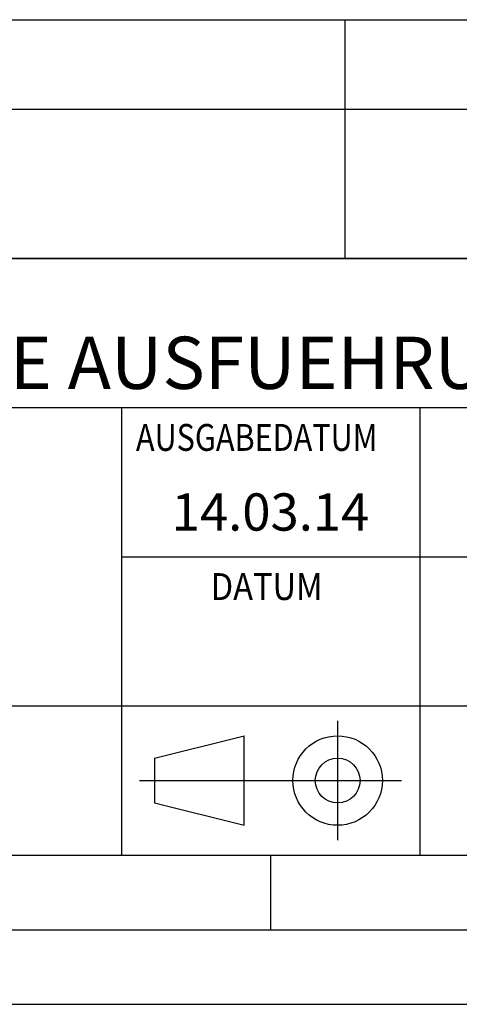
# Model space of a CAD drawing. Units: millimetres. Extents: x 0 to 420, y 0 to 297.
# Drawn here: x 293 to 323, y 0 to 66 of the extents above; entities that cross this region are included whole.
import ezdxf

# ---------------------------------------------------------------- set-up
doc = ezdxf.new("R2010")
doc.units = ezdxf.units.MM
doc.header["$LTSCALE"] = 23.1
doc.layers.get('0').update_dxf_attribs({"linetype": 'CONTINUOUS'})
doc.layers.add('606257944-000-02-ED1_FORMAT', color=7, linetype='CONTINUOUS')
doc.layers.add('606257944-000-02-ED1_TABLE', color=7, linetype='CONTINUOUS')
doc.styles.get("Standard").update_dxf_attribs({"font": 'TXT.SHX', "width": 0.7})

# ---------------------------------------------------------------- blocks, each defined once
blk = doc.blocks.new('TITLEBLOCK_BL2', base_point=(315, 30))
at = {"layer": '606257944-000-02-ED1_FORMAT', "color": 7, "linetype": 'CONTINUOUS'}
for p, q in [((410, 50), (220, 50)), ((220, 40), (410, 40)), ((300, 40), (300, 10)), ((220, 20), (410, 20))]:
    blk.add_line(p, q, dxfattribs=at)
at = {"layer": '606257944-000-02-ED1_FORMAT', "color": 3, "linetype": 'CONTINUOUS'}
for p, q in [((320, 40), (320, 10)), ((300, 30), (340, 30))]:
    blk.add_line(p, q, dxfattribs=at)
at = {"layer": '606257944-000-02-ED1_FORMAT', "color": 2, "linetype": 'CONTINUOUS'}
for s, width, p in [('AUSGABEDATUM', 0.835317, (300.979, 37.1)), ('DATUM', 0.890476, (305.993, 27.1))]:
    blk.add_text(s, height=1.8, dxfattribs=dict(at, width=width)).set_placement(p)
blk = doc.blocks.new('TITLEBLOCK_ELEMENTS_BL7', base_point=(310, 15))
at = {"layer": '606257944-000-02-ED1_FORMAT', "color": 3, "linetype": 'CONTINUOUS'}
for p, q in [((314.5, 19), (314.5, 11)), ((302.225, 16.5), (308.225, 18)), ((308.225, 12), (308.225, 18)), ((302.225, 16.5), (302.225, 13.5)), ((301.225, 15), (318.775, 15)), ((302.225, 13.5), (308.225, 12))]:
    blk.add_line(p, q, dxfattribs=at)
for radius in [3, 1.5]:
    blk.add_circle((314.5, 15), radius, dxfattribs=at)
blk = doc.blocks.new('TABLE_BL0', base_point=(280, 58))
at = {"layer": '606257944-000-02-ED1_TABLE', "color": 3, "linetype": 'CONTINUOUS'}
for p, q in [((150, 66), (410, 66)), ((315, 50), (315, 66)), ((150, 60), (410, 60)), ((150, 50), (410, 50))]:
    blk.add_line(p, q, dxfattribs=at)

msp = doc.modelspace()

# ---------------------------------------------------------------- linework, layer by layer
at = {"layer": '606257944-000-02-ED1_FORMAT', "color": 3, "linetype": 'CONTINUOUS'}
for p, q in [((220, 50), (410, 50)), ((220, 10), (410, 10)), ((310, 10), (310, 5)), ((15, 5), (415, 5)), ((0, 0), (420, 0))]:
    msp.add_line(p, q, dxfattribs=at)
at = {"layer": '606257944-000-02-ED1_FORMAT', "color": 7, "linetype": 'CONTINUOUS'}
msp.add_line((20, 10), (410, 10), dxfattribs=at)

# ---------------------------------------------------------------- block references
msp.add_blockref('TABLE_BL0', (280, 58))
at = {"layer": '606257944-000-02-ED1_FORMAT', "color": 3, "linetype": 'CONTINUOUS'}
for name, p in [('TITLEBLOCK_BL2', (315, 30)), ('TITLEBLOCK_ELEMENTS_BL7', (310, 15))]:
    msp.add_blockref(name, p, dxfattribs=at)

# ---------------------------------------------------------------- texts
at = {"layer": '606257944-000-02-ED1_FORMAT', "color": 7, "linetype": 'CONTINUOUS', "insert": (221.225, 44.75), "char_height": 3.5, "width": 169.05, "attachment_point": 1, "line_spacing_factor": 0.9}
msp.add_mtext('THERMOCHUCK, HSK, SCHLANKE AUSFUEHRUNG, 3°', dxfattribs=at)
at = {"layer": '606257944-000-02-ED1_FORMAT', "color": 2, "linetype": 'CONTINUOUS', "insert": (310, 34.25), "char_height": 2.5, "width": 20.089286, "attachment_point": 2, "line_spacing_factor": 0.9}
msp.add_mtext('14.03.14', dxfattribs=at)

doc.saveas('drawing.dxf')
